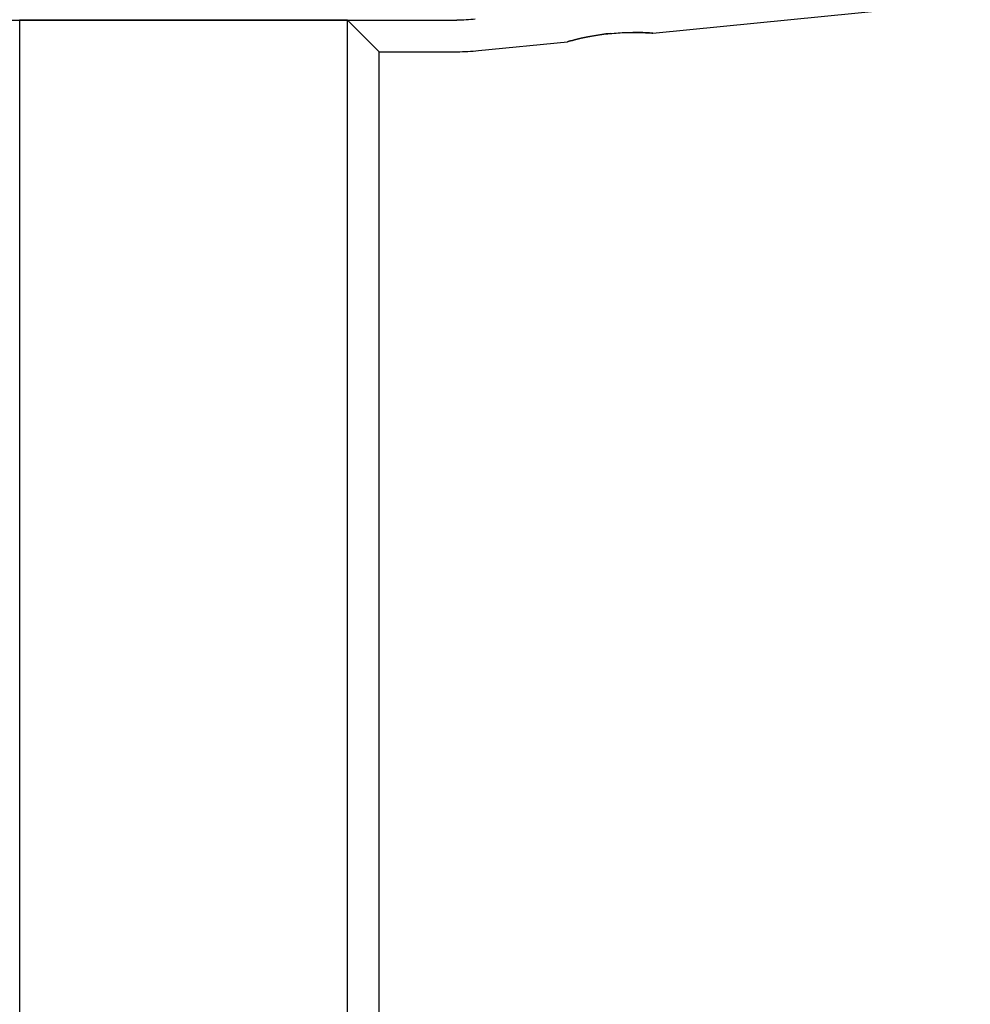
# Model space of a CAD drawing. Units: millimetres. Extents: x 224 to 3157, y 110 to 4040.
# Drawn here: x 2523 to 2657, y 3681 to 3819 of the extents above; entities that cross this region are included whole.
import ezdxf

# ---------------------------------------------------------------- set-up
doc = ezdxf.new("R2010")
doc.units = ezdxf.units.MM
doc.header["$LTSCALE"] = 11
doc.layers.add('Visible (ISO)', color=7, linetype='Continuous', lineweight=25)

msp = doc.modelspace()

# ---------------------------------------------------------------- linework, layer by layer
at = {"layer": 'Visible (ISO)'}
for p, q in [((2612.43, 3817.22), (2750.43, 3831.02)), ((2216.41, 3819.06), (2584.89, 3819.06)), ((2569.47, 3819.06), (2523.34, 3819.06)), ((2523.34, 3819.06), (2523.34, 3210.06)), ((2569.47, 3210.06), (2569.47, 3819.06)), ((2587.92, 3814.77), (2600.43, 3816.02)), ((2573.93, 3214.5), (2573.93, 3814.62)), ((2573.93, 3814.62), (2584.93, 3814.62))]:
    msp.add_line(p, q, dxfattribs=at)
msp.add_arc((2584.93, 3844.62), 30, 270, 275.7106, dxfattribs=at)
msp.add_ellipse((2541.03, 3847.52), major_axis=(-32.9, 32.9), ratio=0.000594, start_param=2.615645, end_param=3.140999, dxfattribs=at)
for points, knots in [([(2587.47, 3819.19), (2587.05, 3819.15), (2586.62, 3819.12), (2585.75, 3819.07), (2585.32, 3819.06), (2584.89, 3819.06)], [0, 0, 0, 0, 0.129349, 0.129349, 0.2586982, 0.2586982, 0.2586982, 0.2586982]), ([(2606.43, 3817.18), (2605.67, 3817.1), (2604.87, 3816.99), (2603.39, 3816.74), (2602.71, 3816.6), (2601.65, 3816.35), (2601.19, 3816.23), (2600.58, 3816.07), (2600.43, 3816.02), (2600.43, 3816.02), (2600.58, 3816.07), (2601.19, 3816.23), (2601.64, 3816.35), (2602.7, 3816.6), (2603.37, 3816.74), (2604.85, 3816.99), (2605.66, 3817.1), (2607.17, 3817.25), (2607.97, 3817.31), (2609.45, 3817.35), (2610.13, 3817.34), (2611.2, 3817.31), (2611.66, 3817.28), (2612.27, 3817.24), (2612.43, 3817.22), (2612.43, 3817.22), (2612.43, 3817.22), (2612.43, 3817.22)], [0, 0, 0, 0, 0.229369, 0.229369, 0.458739, 0.458739, 0.685393, 0.685393, 0.912048, 0.912048, 1.138702, 1.138702, 1.365357, 1.365357, 1.594726, 1.594726, 1.824096, 1.824096, 2.050226, 2.050226, 2.276357, 2.276357, 2.502697, 2.502697, 2.729036, 2.729036, 2.729425, 2.729425, 2.729425, 2.729425]), ([(2612.43, 3817.22), (2612.43, 3817.22), (2612.28, 3817.24), (2611.67, 3817.28), (2611.21, 3817.31), (2610.37, 3817.33), (2610.03, 3817.34), (2609.66, 3817.34)], [2.7297482, 2.7297482, 2.7297482, 2.7297482, 2.9553755, 2.9553755, 3.1817149, 3.1817149, 3.3078132, 3.3078132, 3.3078132, 3.3078132])]:
    msp.add_open_spline(points, degree=3, knots=knots, dxfattribs=at)

doc.saveas('drawing.dxf')
